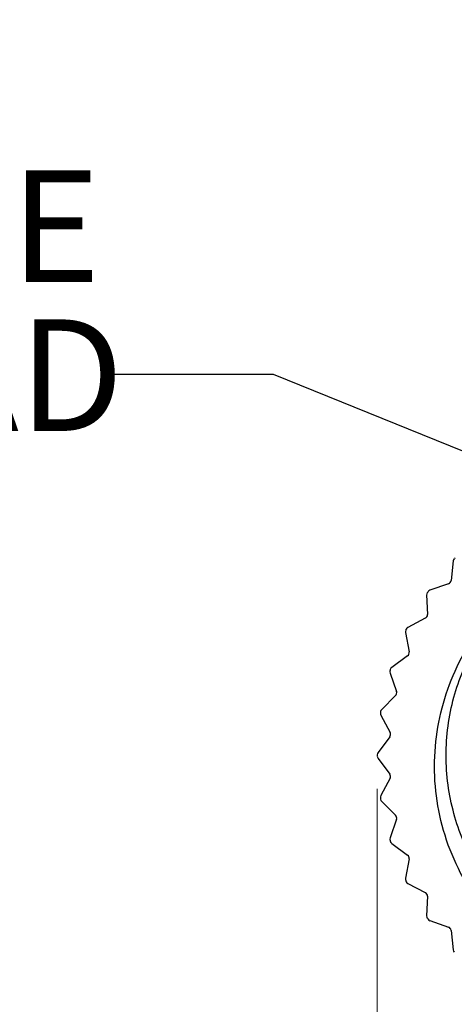
# Model space of a CAD drawing. Units: inches. Extents: x 0.4 to 16.6, y 0.2 to 10.8.
# Drawn here: x 1.9 to 2.5, y 5.5 to 7 of the extents above; entities that cross this region are included whole.
import ezdxf

# ---------------------------------------------------------------- set-up
doc = ezdxf.new("R2010")
doc.units = ezdxf.units.IN
doc.header["$MEASUREMENT"] = 0
doc.styles.add('SLDTEXTSTYLE0', font='TXT', dxfattribs={"width": 0.75})
doc.dimstyles.new('SLDDIMSTYLE2', dxfattribs={"dimtxt": 0.166667, "dimasz": 0.156, "dimexe": 0, "dimexo": 0.0625, "dimgap": 0.041667, "dimtad": 0, "dimtih": 1, "dimtoh": 1, "dimdec": 1, "dimlfac": 0.666667, "dimrnd": 1e-09, "dimzin": 12, "dimdsep": 46, "dimtxsty": 'SLDTEXTSTYLE0', "dimsah": 1, "dimcen": 0.09, "dimadec": 0, "dimazin": 3, "dimtfac": 1, "dimtdec": 1, "dimtmove": 0, "dimatfit": 0, "dimfxl": 0, "dimfrac": 2, "dimtolj": 1, "dimtzin": 12, "dimarcsym": 0})
doc.dimstyles.new('SLDDIMSTYLE3', dxfattribs={"dimtxt": 0.18, "dimasz": 0.156, "dimexe": 0, "dimexo": 0.0625, "dimgap": 0, "dimtad": 0, "dimtih": 1, "dimtoh": 1, "dimdec": 0, "dimrnd": 1e-09, "dimzin": 0, "dimdsep": 46, "dimtxsty": 'Standard', "dimsah": 1, "dimcen": 0.09, "dimadec": 0, "dimazin": 0, "dimtfac": 0.156, "dimtdec": 0, "dimtofl": 0, "dimtmove": 0, "dimatfit": 3, "dimfxl": 0, "dimfrac": 2, "dimtolj": 1, "dimtzin": 0, "dimarcsym": 0})

# ---------------------------------------------------------------- blocks, each defined once
blk = doc.blocks.new('_D_3')
at = {"color": 7, "linetype": 'Continuous', "lineweight": 0}
for p, q in [((2.4216, 5.8022), (2.4216, 4.8173)), ((3.2871, 5.8022), (3.2871, 4.8173)), ((2.6738, 5.1872), (2.6738, 4.9622)), ((2.6738, 5.1872), (2.7076, 5.1872)), ((3.0552, 5.1872), (3.0214, 5.1872)), ((3.0552, 5.1872), (3.0552, 4.9622)), ((2.6738, 4.9622), (2.7076, 4.9622)), ((3.0552, 4.9622), (3.0214, 4.9622)), ((2.4216, 4.9423), (1.9216, 4.9423)), ((3.2871, 4.9423), (3.7871, 4.9423))]:
    blk.add_line(p, q, dxfattribs=at)
at = {"color": 7, "linetype": 'Continuous', "lineweight": 18}
for points in [[(2.4216, 4.9423), (2.2656, 4.9683), (2.2656, 4.9163)], [(3.2871, 4.9423), (3.4431, 4.9163), (3.4431, 4.9683)]]:
    blk.add_solid(points, dxfattribs=at)
at = {"color": 7, "linetype": 'Continuous', "lineweight": 18, "char_height": 0.16667, "attachment_point": 1, "style": 'SLDTEXTSTYLE0'}
for s, insert in [('15', (2.7414, 5.1571)), ('%%c', (2.6531, 4.8924)), ('.6', (2.8914, 4.8924))]:
    blk.add_mtext(s, dxfattribs=dict(at, insert=insert))
blk = doc.blocks.new('SW_NOTE_0_3')
at = {"color": 0, "linetype": 'Continuous', "lineweight": 0, "char_height": 0.16667, "attachment_point": 1, "style": 'SLDTEXTSTYLE0'}
for s, insert in [('M12x1', (-0.848, 0.5266)), ('FEMALE', (-0.848, 0.3044)), ('THREAD', (-0.848, 0.0821))]:
    blk.add_mtext(s, dxfattribs=dict(at, insert=insert))

msp = doc.modelspace()

# ---------------------------------------------------------------- linework, layer by layer
at = {"color": 7, "linetype": 'Continuous', "lineweight": 25}
for p, q in [((2.535, 6.1425), (2.5318, 6.1135)), ((2.5279, 6.1085), (2.5002, 6.0989)), ((2.4953, 6.0917), (2.4965, 6.0625)), ((2.4933, 6.057), (2.4674, 6.0434)), ((2.4636, 6.0355), (2.4691, 6.0068)), ((2.4668, 6.0009), (2.4432, 5.9836)), ((2.4407, 5.9752), (2.4504, 5.9476)), ((2.449, 5.9415), (2.4283, 5.9208)), ((2.427, 5.9122), (2.4407, 5.8864)), ((2.4402, 5.8801), (2.4228, 5.8566)), ((2.4228, 5.8478), (2.4402, 5.8243)), ((2.4407, 5.818), (2.427, 5.7922)), ((2.4283, 5.7835), (2.449, 5.7629)), ((2.4504, 5.7568), (2.4407, 5.7292)), ((2.4432, 5.7208), (2.4668, 5.7035)), ((2.4691, 5.6976), (2.4636, 5.6689)), ((2.4674, 5.661), (2.4933, 5.6474)), ((2.4965, 5.6419), (2.4953, 5.6127)), ((2.5002, 5.6055), (2.5279, 5.5959)), ((2.5318, 5.5909), (2.535, 5.5619))]:
    msp.add_line(p, q, dxfattribs=at)
for centre, radius, start, end in [((2.5409, 6.1419), 0.00591, 137.2578, 173.7151), ((2.8544, 5.8522), 0.4327, 137.0279, 137.2578), ((2.5259, 6.1141), 0.00591, 289.1421, 353.7151), ((2.5012, 6.0919), 0.00591, 145.8292, 182.2865), ((2.8544, 5.8522), 0.4327, 145.5993, 145.8292), ((2.5022, 6.0934), 0.00591, 109.1421, 145.5993), ((2.4906, 6.0622), 0.00591, 297.7135, 2.2865), ((2.4702, 6.0382), 0.00591, 117.7135, 154.1708), ((2.4694, 6.0366), 0.00591, 154.4007, 190.8579), ((2.8544, 5.8522), 0.4328, 154.1708, 154.4007), ((2.4633, 6.0057), 0.00591, 306.2849, 10.8579), ((2.4467, 5.9788), 0.00591, 126.2849, 162.7422), ((2.4462, 5.9772), 0.00591, 162.9721, 199.4294), ((2.8544, 5.8522), 0.4327, 162.7422, 162.9721), ((2.4448, 5.9457), 0.00591, 314.8564, 19.4294), ((2.8544, 5.8522), 0.4328, 171.3136, 171.5435), ((2.4322, 5.915), 0.00591, 171.5435, 208.0008), ((2.4324, 5.9167), 0.00591, 134.8564, 171.3136), ((2.4355, 5.8836), 0.00591, 323.4278, 28.0008), ((2.4275, 5.8531), 0.00591, 143.4278, 179.885), ((2.8544, 5.8522), 0.4327, 179.885, 180.115), ((2.4275, 5.8513), 0.00591, 180.115, 216.5722), ((2.4355, 5.8208), 0.00591, 331.9992, 36.5722), ((2.4322, 5.7894), 0.00591, 151.9992, 188.4565), ((2.8544, 5.8522), 0.4327, 188.4565, 188.6864), ((2.4324, 5.7877), 0.00591, 188.6864, 225.1436), ((2.4448, 5.7587), 0.00591, 340.5706, 45.1436), ((2.4462, 5.7272), 0.00591, 160.5706, 197.0279), ((2.8544, 5.8522), 0.4327, 197.0279, 197.2578), ((2.4467, 5.7256), 0.00591, 197.2578, 233.7151), ((2.4633, 5.6987), 0.00591, 349.1421, 53.7151), ((2.4694, 5.6678), 0.00591, 169.1421, 205.5993), ((2.8544, 5.8522), 0.4328, 205.5993, 205.8292), ((2.4702, 5.6662), 0.00591, 205.8292, 242.2865), ((2.4906, 5.6422), 0.00591, 357.7135, 62.2865), ((2.5012, 5.6125), 0.00591, 177.7135, 214.1708), ((2.8544, 5.8522), 0.4327, 214.1708, 214.4007), ((2.5022, 5.611), 0.00591, 214.4007, 250.8579), ((2.5259, 5.5903), 0.00591, 6.2849, 70.8579), ((2.5409, 5.5625), 0.00591, 186.2849, 222.7422)]:
    msp.add_arc(centre, radius, start, end, dxfattribs=at)
for points, knots in [([(2.8544, 6.1822), (2.8827, 6.1801), (2.9403, 6.1758), (3.0213, 6.1411), (3.0908, 6.0879), (3.1433, 6.019), (3.1767, 5.9391), (3.1883, 5.8522), (3.1767, 5.7653), (3.1433, 5.6854), (3.0908, 5.6165), (3.0213, 5.563), (2.9403, 5.5296), (2.8544, 5.5185), (2.7685, 5.5296), (2.6874, 5.563), (2.618, 5.6165), (2.5654, 5.6854), (2.5321, 5.7653), (2.5205, 5.8522), (2.532, 5.9392), (2.5656, 6.0187), (2.614, 6.0849), (2.6573, 6.1148), (2.6772, 6.1286)], [0, 0, 0, 0, 0.045031, 0.091654, 0.138276, 0.183307, 0.228338, 0.274961, 0.321583, 0.366615, 0.411646, 0.458268, 0.504891, 0.549922, 0.594953, 0.641575, 0.688198, 0.733229, 0.77826, 0.824883, 0.871505, 0.916536, 0.961568, 1, 1, 1, 1]), ([(2.713, 5.5152), (2.6832, 5.5324), (2.6237, 5.5668), (2.5529, 5.6524), (2.5082, 5.7595), (2.5032, 5.8807), (2.5382, 5.994), (2.605, 6.0877), (2.6682, 6.1251), (2.6977, 6.1427)], [0, 0, 0, 0, 0.13137, 0.262739, 0.419234, 0.57032, 0.719566, 0.868922, 1, 1, 1, 1])]:
    msp.add_open_spline(points, degree=3, knots=knots, dxfattribs=at)

# ---------------------------------------------------------------- block references
at = {"color": 7, "linetype": 'Continuous', "lineweight": 0}
msp.add_blockref('SW_NOTE_0_3', (2.0166, 6.4211), dxfattribs=at)

# ---------------------------------------------------------------- dimensions: what is measured, and where the dimension line sits
at = {"color": 7, "linetype": 'Continuous', "lineweight": 18}
dim = msp.add_linear_dim(base=(3.2871, 4.9423), p1=(2.4216, 5.8522), p2=(3.2871, 5.8522), text='%%c<>', dimstyle='SLDDIMSTYLE2', dxfattribs=at)
dim.commit()
dim.dimension.update_dxf_attribs({"geometry": '_D_3', "text_midpoint": (2.8512, 4.9423), "dimtype": 160})

# ---------------------------------------------------------------- leaders
at = {"color": 7, "linetype": 'Continuous', "lineweight": 0}
msp.add_leader([(2.8544, 6.1822), (2.2666, 6.4211), (2.0166, 6.4211)], dimstyle='SLDDIMSTYLE3', dxfattribs=at)

doc.saveas('drawing.dxf')
